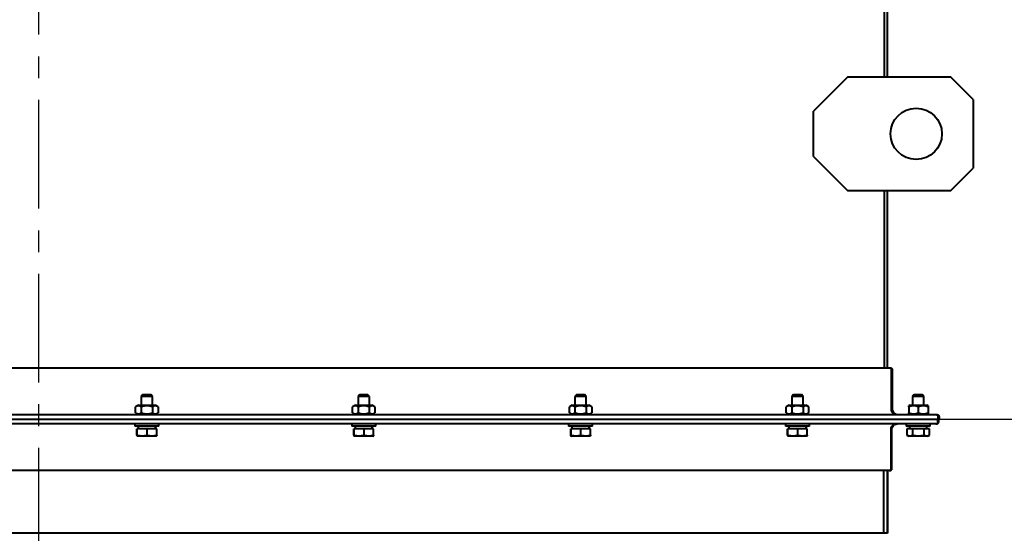
# Model space of a CAD drawing. Units: millimetres. Extents: x 23051 to 234367, y -312 to 12898.
# Drawn here: x 25191 to 26054, y 3287 to 3737 of the extents above; entities that cross this region are included whole.
import ezdxf

# ---------------------------------------------------------------- set-up
doc = ezdxf.new("R2010")
doc.units = ezdxf.units.MM
doc.header["$PDSIZE"] = -1
doc.linetypes.add('CENTER', pattern=[10.16, 6.35, -1.27, 1.27, -1.27])
doc.styles.add('мой', font='ARIALN.TTF')
doc.styles.add('ТА', font='ARIALN.TTF')
doc.dimstyles.new('TA', dxfattribs={"dimtxt": 30, "dimasz": 10, "dimexe": 1, "dimexo": 0.01, "dimgap": 3, "dimtad": 1, "dimtoh": 1, "dimdec": 0, "dimzin": 0, "dimtxsty": 'мой', "dimcen": 2.5, "dimadec": 0, "dimazin": 0, "dimtfac": 1, "dimtdec": 0, "dimtix": 1, "dimtmove": 1, "dimatfit": 0, "dimfxl": 1, "dimtzin": 0, "dimarcsym": 0})

# ---------------------------------------------------------------- blocks, each defined once
blk = doc.blocks.new('*D16')
at = {"color": 0, "lineweight": -2, "transparency": 16777216}
for p, q in [((25227.74, 3887.44), (27135.7, 3887.44)), ((27115.7, 3837.44), (27115.7, 3437.44)), ((25227.74, 3387.44), (27135.7, 3387.44))]:
    blk.add_line(p, q, dxfattribs=at)
at = {"color": 0, "transparency": 16777216}
for points in [[(27107.37, 3837.44), (27124.03, 3837.44), (27115.7, 3887.44)], [(27107.37, 3437.44), (27124.03, 3437.44), (27115.7, 3387.44)]]:
    blk.add_solid(points, dxfattribs=at)
at = {"layer": 'Defpoints', "color": 0, "transparency": 16777216}
for p in [(25207.74, 3887.44), (25207.74, 3387.44), (27115.7, 3387.44)]:
    blk.add_point(p, dxfattribs=at)
at = {"color": 0, "transparency": 16777216, "insert": (27075.68, 3634.98), "char_height": 60, "attachment_point": 5, "rotation": 90, "style": 'ТА'}
blk.add_mtext('500', dxfattribs=at)
blk = doc.blocks.new('*D17')
at = {"color": 0, "lineweight": -2, "transparency": 16777216}
for p, q in [((25227.74, 3387.44), (27134.15, 3387.44)), ((27114.15, 3337.44), (27114.15, 2321.09)), ((25227.74, 2271.09), (27134.15, 2271.09))]:
    blk.add_line(p, q, dxfattribs=at)
at = {"color": 0, "transparency": 16777216}
for points in [[(27105.81, 3337.44), (27122.48, 3337.44), (27114.15, 3387.44)], [(27105.81, 2321.09), (27122.48, 2321.09), (27114.15, 2271.09)]]:
    blk.add_solid(points, dxfattribs=at)
at = {"layer": 'Defpoints', "color": 0, "transparency": 16777216}
for p in [(25207.74, 3387.44), (25207.74, 2271.09), (27114.15, 2271.09)]:
    blk.add_point(p, dxfattribs=at)
at = {"color": 0, "transparency": 16777216, "insert": (27074.1, 2829.27), "char_height": 60, "attachment_point": 5, "rotation": 90, "style": 'ТА'}
blk.add_mtext('1116', dxfattribs=at)
blk = doc.blocks.new('*D18')
at = {"color": 0, "lineweight": -2, "transparency": 16777216}
for p, q in [((25187.74, 9305.98), (23110.46, 9305.98)), ((23130.46, 9255.98), (23130.46, 2321.09)), ((25187.74, 2271.09), (23110.46, 2271.09))]:
    blk.add_line(p, q, dxfattribs=at)
at = {"color": 0, "transparency": 16777216}
for points in [[(23122.13, 9255.98), (23138.79, 9255.98), (23130.46, 9305.98)], [(23122.13, 2321.09), (23138.79, 2321.09), (23130.46, 2271.09)]]:
    blk.add_solid(points, dxfattribs=at)
at = {"layer": 'Defpoints', "color": 0, "transparency": 16777216}
for p in [(25207.74, 9305.98), (23130.46, 2271.09), (25207.74, 2271.09)]:
    blk.add_point(p, dxfattribs=at)
at = {"color": 0, "transparency": 16777216, "insert": (23090.44, 5716.96), "char_height": 60, "attachment_point": 5, "rotation": 90, "style": 'ТА'}
blk.add_mtext('7035', dxfattribs=at)

msp = doc.modelspace()

# ---------------------------------------------------------------- linework, layer by layer
at = {"color": 1, "linetype": 'CENTER', "ltscale": 15}
msp.add_line((25207.74, 9305.98), (25207.74, 2151.93), dxfattribs=at)
at = {"color": 7, "linetype": 'Continuous', "lineweight": 40}
for p, q in [((25948.74, 3842.44), (25948.74, 3687.44)), ((25951.74, 3687.44), (25951.74, 3842.44)), ((25916.74, 3687.44), (25886.74, 3657.44)), ((25916.74, 3687.44), (26006.74, 3687.44)), ((26026.74, 3667.44), (26006.74, 3687.44)), ((26026.74, 3667.44), (26026.74, 3607.44)), ((25886.74, 3617.44), (25886.74, 3657.44)), ((25886.74, 3617.44), (25916.74, 3587.44)), ((26006.74, 3587.44), (26026.74, 3607.44)), ((26006.74, 3587.44), (25916.74, 3587.44)), ((25948.74, 3587.44), (25948.74, 3432.44)), ((25951.74, 3432.44), (25951.74, 3587.44)), ((24462.44, 3432.44), (25953.04, 3432.44)), ((25953.04, 3432.44), (25954.04, 3432.44)), ((25954.74, 3430.74), (25954.74, 3396.44)), ((25955.74, 3430.74), (25955.74, 3396.44)), ((25299.34, 3408.94), (25297.74, 3407.34)), ((25297.74, 3407.34), (25297.74, 3399.84)), ((25307.74, 3407.34), (25297.74, 3407.34)), ((25299.34, 3408.94), (25306.14, 3408.94)), ((25307.74, 3407.34), (25306.14, 3408.94)), ((25307.74, 3399.84), (25307.74, 3407.34)), ((25489.34, 3408.94), (25487.74, 3407.34)), ((25487.74, 3407.34), (25487.74, 3399.84)), ((25497.74, 3407.34), (25487.74, 3407.34)), ((25489.34, 3408.94), (25496.14, 3408.94)), ((25497.74, 3407.34), (25496.14, 3408.94)), ((25497.74, 3399.84), (25497.74, 3407.34)), ((25679.34, 3408.94), (25677.74, 3407.34)), ((25677.74, 3407.34), (25677.74, 3399.84)), ((25687.74, 3407.34), (25677.74, 3407.34)), ((25679.34, 3408.94), (25686.14, 3408.94)), ((25687.74, 3407.34), (25686.14, 3408.94)), ((25687.74, 3399.84), (25687.74, 3407.34)), ((25869.34, 3408.94), (25867.74, 3407.34)), ((25867.74, 3407.34), (25867.74, 3399.84)), ((25877.74, 3407.34), (25867.74, 3407.34)), ((25869.34, 3408.94), (25876.14, 3408.94)), ((25877.74, 3407.34), (25876.14, 3408.94)), ((25877.74, 3399.84), (25877.74, 3407.34)), ((25975.08, 3408.94), (25973.48, 3407.34)), ((25973.48, 3407.34), (25973.48, 3399.84)), ((25983.48, 3407.34), (25973.48, 3407.34)), ((25975.08, 3408.94), (25981.88, 3408.94)), ((25983.48, 3407.34), (25981.88, 3408.94)), ((25983.48, 3399.84), (25983.48, 3407.34)), ((25295.49, 3399.84), (25292.92, 3398.36)), ((25295.49, 3399.84), (25309.99, 3399.84)), ((25312.56, 3398.36), (25309.99, 3399.84)), ((25485.49, 3399.84), (25482.92, 3398.36)), ((25485.49, 3399.84), (25499.99, 3399.84)), ((25502.56, 3398.36), (25499.99, 3399.84)), ((25675.49, 3399.84), (25672.92, 3398.36)), ((25675.49, 3399.84), (25689.99, 3399.84)), ((25692.56, 3398.36), (25689.99, 3399.84)), ((25865.49, 3399.84), (25862.92, 3398.36)), ((25865.49, 3399.84), (25879.99, 3399.84)), ((25882.56, 3398.36), (25879.99, 3399.84)), ((25971.49, 3399.84), (25970.24, 3399.12)), ((25971.49, 3399.84), (25985.99, 3399.84)), ((25987.24, 3399.12), (25985.99, 3399.84)), ((24421.44, 3391.44), (25994.04, 3391.44)), ((25292.92, 3392.92), (25292.92, 3398.36)), ((25292.92, 3392.92), (25295.49, 3391.44)), ((25297.83, 3398.36), (25297.83, 3392.92)), ((25307.65, 3398.36), (25307.65, 3392.92)), ((25309.99, 3391.44), (25312.56, 3392.92)), ((25312.55, 3398.36), (25312.55, 3392.92)), ((25482.92, 3392.92), (25482.92, 3398.36)), ((25482.92, 3392.92), (25485.49, 3391.44)), ((25487.83, 3398.36), (25487.83, 3392.92)), ((25497.65, 3398.36), (25497.65, 3392.92)), ((25499.99, 3391.44), (25502.56, 3392.92)), ((25502.55, 3398.36), (25502.55, 3392.92)), ((25672.92, 3392.92), (25672.92, 3398.36)), ((25672.92, 3392.92), (25675.49, 3391.44)), ((25677.83, 3398.36), (25677.83, 3392.92)), ((25687.65, 3398.36), (25687.65, 3392.92)), ((25689.99, 3391.44), (25692.56, 3392.92)), ((25692.55, 3398.36), (25692.55, 3392.92)), ((25862.92, 3392.92), (25862.92, 3398.36)), ((25862.92, 3392.92), (25865.49, 3391.44)), ((25867.83, 3398.36), (25867.83, 3392.92)), ((25877.65, 3398.36), (25877.65, 3392.92)), ((25879.99, 3391.44), (25882.56, 3392.92)), ((25882.55, 3398.36), (25882.55, 3392.92)), ((25970.24, 3398.36), (25970.24, 3392.92)), ((25970.24, 3392.17), (25971.49, 3391.44)), ((25978.74, 3392.92), (25978.74, 3398.36)), ((25985.99, 3391.44), (25987.24, 3392.17)), ((25987.24, 3398.36), (25987.24, 3392.92)), ((25994.04, 3391.44), (25995.04, 3391.44)), ((24419.74, 3387.44), (25995.74, 3387.44)), ((25994.04, 3383.44), (24421.44, 3383.44)), ((25292.24, 3383.44), (25292.24, 3381.44)), ((25313.24, 3381.44), (25292.24, 3381.44)), ((25295.14, 3381.44), (25295.14, 3378.94)), ((25310.32, 3381.44), (25310.28, 3380.19)), ((25313.24, 3381.44), (25313.24, 3383.44)), ((25482.24, 3383.44), (25482.24, 3381.44)), ((25503.24, 3381.44), (25482.24, 3381.44)), ((25485.14, 3381.44), (25485.14, 3378.94)), ((25500.32, 3381.44), (25500.28, 3380.19)), ((25503.24, 3381.44), (25503.24, 3383.44)), ((25672.24, 3383.44), (25672.24, 3381.44)), ((25693.24, 3381.44), (25672.24, 3381.44)), ((25675.14, 3381.44), (25675.14, 3378.94)), ((25690.32, 3381.44), (25690.28, 3380.19)), ((25693.24, 3381.44), (25693.24, 3383.44)), ((25862.24, 3383.44), (25862.24, 3381.44)), ((25883.24, 3381.44), (25862.24, 3381.44)), ((25865.14, 3381.44), (25865.14, 3378.94)), ((25880.32, 3381.44), (25880.28, 3380.19)), ((25883.24, 3381.44), (25883.24, 3383.44)), ((25967.98, 3383.44), (25967.98, 3381.44)), ((25978.48, 3381.44), (25967.98, 3381.44)), ((25970.88, 3381.44), (25970.88, 3378.94)), ((25988.98, 3381.44), (25978.48, 3381.44)), ((25986.08, 3378.94), (25986.08, 3381.44)), ((25988.98, 3381.44), (25988.98, 3383.44)), ((25994.04, 3383.44), (25994.78, 3383.44)), ((25995.74, 3389.74), (25995.74, 3387.44)), ((25995.74, 3385.14), (25995.74, 3387.44)), ((25996.48, 3387.44), (25995.74, 3387.44)), ((25996.48, 3385.14), (25996.48, 3387.44)), ((25996.74, 3387.44), (25996.48, 3387.44)), ((25996.74, 3389.74), (25996.74, 3387.44)), ((25294.1, 3373.55), (25294.1, 3378.94)), ((25294.39, 3378.94), (25294.1, 3378.94)), ((25294.39, 3373.55), (25294.39, 3378.94)), ((25303.03, 3378.94), (25294.39, 3378.94)), ((25303.03, 3373.55), (25303.03, 3378.94)), ((25311.38, 3378.94), (25303.03, 3378.94)), ((25311.38, 3373.55), (25311.38, 3378.94)), ((25484.1, 3373.55), (25484.1, 3378.94)), ((25484.39, 3378.94), (25484.1, 3378.94)), ((25484.39, 3373.55), (25484.39, 3378.94)), ((25493.03, 3378.94), (25484.39, 3378.94)), ((25493.03, 3373.55), (25493.03, 3378.94)), ((25501.38, 3378.94), (25493.03, 3378.94)), ((25501.38, 3373.55), (25501.38, 3378.94)), ((25674.1, 3373.55), (25674.1, 3378.94)), ((25674.39, 3378.94), (25674.1, 3378.94)), ((25674.39, 3373.55), (25674.39, 3378.94)), ((25683.03, 3378.94), (25674.39, 3378.94)), ((25683.03, 3373.55), (25683.03, 3378.94)), ((25691.38, 3378.94), (25683.03, 3378.94)), ((25691.38, 3373.55), (25691.38, 3378.94)), ((25864.1, 3373.55), (25864.1, 3378.94)), ((25864.39, 3378.94), (25864.1, 3378.94)), ((25864.39, 3373.55), (25864.39, 3378.94)), ((25873.03, 3378.94), (25864.39, 3378.94)), ((25873.03, 3373.55), (25873.03, 3378.94)), ((25881.38, 3378.94), (25873.03, 3378.94)), ((25881.38, 3373.55), (25881.38, 3378.94)), ((25954.74, 3344.14), (25954.74, 3378.44)), ((25955.48, 3344.14), (25955.48, 3378.44)), ((25968.67, 3378.94), (25968.67, 3373.55)), ((25973.83, 3378.94), (25968.67, 3378.94)), ((25968.83, 3373.47), (25968.67, 3373.55)), ((25968.82, 3373.46), (25970.4, 3372.54)), ((25973.83, 3373.55), (25973.83, 3378.94)), ((25983.64, 3378.94), (25973.83, 3378.94)), ((25983.64, 3373.55), (25983.64, 3378.94)), ((25988.29, 3378.94), (25983.64, 3378.94)), ((25986.55, 3372.54), (25988.14, 3373.46)), ((25988.29, 3373.55), (25988.29, 3378.94)), ((25294.23, 3372.79), (25294.66, 3372.54)), ((25294.67, 3372.54), (25294.66, 3372.54)), ((25310.81, 3372.54), (25294.67, 3372.54)), ((25310.81, 3372.54), (25311.25, 3372.79)), ((25484.23, 3372.79), (25484.66, 3372.54)), ((25484.67, 3372.54), (25484.66, 3372.54)), ((25500.81, 3372.54), (25484.67, 3372.54)), ((25500.81, 3372.54), (25501.25, 3372.79)), ((25674.23, 3372.79), (25674.66, 3372.54)), ((25674.67, 3372.54), (25674.66, 3372.54)), ((25690.81, 3372.54), (25674.67, 3372.54)), ((25690.81, 3372.54), (25691.25, 3372.79)), ((25864.23, 3372.79), (25864.66, 3372.54)), ((25864.67, 3372.54), (25864.66, 3372.54)), ((25880.81, 3372.54), (25864.67, 3372.54)), ((25880.81, 3372.54), (25881.25, 3372.79)), ((25978.72, 3372.54), (25970.4, 3372.54)), ((25986.55, 3372.54), (25978.72, 3372.54)), ((25953.04, 3342.44), (24462.44, 3342.44)), ((25948.48, 3287.44), (25948.48, 3342.44)), ((25951.48, 3287.44), (25951.48, 3342.44)), ((25951.74, 3342.44), (25951.74, 3287.44)), ((25953.04, 3342.44), (25953.78, 3342.44)), ((25948.48, 3287.44), (24467, 3287.44)), ((25951.48, 3287.44), (25948.48, 3287.44)), ((25951.74, 3287.44), (25951.48, 3287.44))]:
    msp.add_line(p, q, dxfattribs=at)
msp.add_circle((25976.74, 3637.44), 22.5, dxfattribs=at)
for points, knots in [([(25953.04, 3432.44), (25953.28, 3432.41), (25953.75, 3432.36), (25954.28, 3431.96), (25954.58, 3431.5), (25954.71, 3431.13), (25954.73, 3430.87), (25954.74, 3430.74)], [0, 0, 0, 0, 0.31012, 0.616121, 0.758896, 0.886022, 1, 1, 1, 1]), ([(25954.04, 3432.44), (25954.28, 3432.41), (25954.75, 3432.36), (25955.28, 3431.96), (25955.58, 3431.5), (25955.71, 3431.13), (25955.73, 3430.87), (25955.74, 3430.74)], [0, 0, 0, 0, 0.31012, 0.616121, 0.758896, 0.886022, 1, 1, 1, 1]), ([(25297.83, 3398.36), (25297.43, 3398.57), (25296.63, 3398.99), (25295.38, 3399.19), (25294.13, 3398.99), (25293.33, 3398.57), (25292.92, 3398.36)], [0, 0, 0, 0, 0.249726, 0.499061, 0.749659, 1, 1, 1, 1]), ([(25312.55, 3398.36), (25312.15, 3398.57), (25311.35, 3398.99), (25310.1, 3399.19), (25308.86, 3398.99), (25308.05, 3398.57), (25307.65, 3398.36)], [0, 0, 0, 0, 0.249726, 0.499061, 0.749659, 1, 1, 1, 1]), ([(25487.83, 3398.36), (25487.43, 3398.57), (25486.63, 3398.99), (25485.38, 3399.19), (25484.13, 3398.99), (25483.33, 3398.57), (25482.92, 3398.36)], [0, 0, 0, 0, 0.249726, 0.499061, 0.749659, 1, 1, 1, 1]), ([(25502.55, 3398.36), (25502.15, 3398.57), (25501.35, 3398.99), (25500.1, 3399.19), (25498.86, 3398.99), (25498.05, 3398.57), (25497.65, 3398.36)], [0, 0, 0, 0, 0.249726, 0.499061, 0.749659, 1, 1, 1, 1]), ([(25677.83, 3398.36), (25677.43, 3398.57), (25676.63, 3398.99), (25675.38, 3399.19), (25674.13, 3398.99), (25673.33, 3398.57), (25672.92, 3398.36)], [0, 0, 0, 0, 0.249726, 0.499061, 0.749659, 1, 1, 1, 1]), ([(25692.55, 3398.36), (25692.15, 3398.57), (25691.35, 3398.99), (25690.1, 3399.19), (25688.86, 3398.99), (25688.05, 3398.57), (25687.65, 3398.36)], [0, 0, 0, 0, 0.249726, 0.499061, 0.749659, 1, 1, 1, 1]), ([(25867.83, 3398.36), (25867.43, 3398.57), (25866.63, 3398.99), (25865.38, 3399.19), (25864.13, 3398.99), (25863.33, 3398.57), (25862.92, 3398.36)], [0, 0, 0, 0, 0.249726, 0.499061, 0.749659, 1, 1, 1, 1]), ([(25882.55, 3398.36), (25882.15, 3398.57), (25881.35, 3398.99), (25880.1, 3399.19), (25878.86, 3398.99), (25878.05, 3398.57), (25877.65, 3398.36)], [0, 0, 0, 0, 0.249726, 0.499061, 0.749659, 1, 1, 1, 1]), ([(25978.74, 3398.36), (25978.04, 3398.57), (25976.65, 3398.99), (25974.49, 3399.19), (25972.33, 3398.99), (25970.94, 3398.57), (25970.24, 3398.36)], [0, 0, 0, 0, 0.249726, 0.499061, 0.749659, 1, 1, 1, 1]), ([(25987.24, 3398.36), (25986.54, 3398.57), (25985.15, 3398.99), (25982.99, 3399.19), (25980.83, 3398.99), (25979.44, 3398.57), (25978.74, 3398.36)], [0, 0, 0, 0, 0.249726, 0.499061, 0.749659, 1, 1, 1, 1]), ([(25292.92, 3392.92), (25293.33, 3392.72), (25294.13, 3392.3), (25295.38, 3392.1), (25296.62, 3392.3), (25297.43, 3392.71), (25297.83, 3392.92)], [0, 0, 0, 0, 0.249726, 0.499061, 0.749659, 1, 1, 1, 1]), ([(25297.83, 3392.92), (25298.64, 3392.72), (25300.24, 3392.3), (25302.73, 3392.1), (25305.23, 3392.3), (25306.84, 3392.71), (25307.65, 3392.92)], [0, 0, 0, 0, 0.249726, 0.499061, 0.749659, 1, 1, 1, 1]), ([(25307.65, 3392.92), (25308.05, 3392.72), (25308.85, 3392.3), (25310.1, 3392.1), (25311.35, 3392.3), (25312.15, 3392.71), (25312.55, 3392.92)], [0, 0, 0, 0, 0.249726, 0.499061, 0.749659, 1, 1, 1, 1]), ([(25482.92, 3392.92), (25483.33, 3392.72), (25484.13, 3392.3), (25485.38, 3392.1), (25486.62, 3392.3), (25487.43, 3392.71), (25487.83, 3392.92)], [0, 0, 0, 0, 0.249726, 0.499061, 0.749659, 1, 1, 1, 1]), ([(25487.83, 3392.92), (25488.64, 3392.72), (25490.24, 3392.3), (25492.73, 3392.1), (25495.23, 3392.3), (25496.84, 3392.71), (25497.65, 3392.92)], [0, 0, 0, 0, 0.249726, 0.499061, 0.749659, 1, 1, 1, 1]), ([(25497.65, 3392.92), (25498.05, 3392.72), (25498.85, 3392.3), (25500.1, 3392.1), (25501.35, 3392.3), (25502.15, 3392.71), (25502.55, 3392.92)], [0, 0, 0, 0, 0.249726, 0.499061, 0.749659, 1, 1, 1, 1]), ([(25672.92, 3392.92), (25673.33, 3392.72), (25674.13, 3392.3), (25675.38, 3392.1), (25676.62, 3392.3), (25677.43, 3392.71), (25677.83, 3392.92)], [0, 0, 0, 0, 0.249726, 0.499061, 0.749659, 1, 1, 1, 1]), ([(25677.83, 3392.92), (25678.64, 3392.72), (25680.24, 3392.3), (25682.73, 3392.1), (25685.23, 3392.3), (25686.84, 3392.71), (25687.65, 3392.92)], [0, 0, 0, 0, 0.249726, 0.499061, 0.749659, 1, 1, 1, 1]), ([(25687.65, 3392.92), (25688.05, 3392.72), (25688.85, 3392.3), (25690.1, 3392.1), (25691.35, 3392.3), (25692.15, 3392.71), (25692.55, 3392.92)], [0, 0, 0, 0, 0.249726, 0.499061, 0.749659, 1, 1, 1, 1]), ([(25862.92, 3392.92), (25863.33, 3392.72), (25864.13, 3392.3), (25865.38, 3392.1), (25866.62, 3392.3), (25867.43, 3392.71), (25867.83, 3392.92)], [0, 0, 0, 0, 0.249726, 0.499061, 0.749659, 1, 1, 1, 1]), ([(25867.83, 3392.92), (25868.64, 3392.72), (25870.24, 3392.3), (25872.73, 3392.1), (25875.23, 3392.3), (25876.84, 3392.71), (25877.65, 3392.92)], [0, 0, 0, 0, 0.249726, 0.499061, 0.749659, 1, 1, 1, 1]), ([(25877.65, 3392.92), (25878.05, 3392.72), (25878.85, 3392.3), (25880.1, 3392.1), (25881.35, 3392.3), (25882.15, 3392.71), (25882.55, 3392.92)], [0, 0, 0, 0, 0.249726, 0.499061, 0.749659, 1, 1, 1, 1]), ([(25954.74, 3396.44), (25954.78, 3395.97), (25954.86, 3394.97), (25955.54, 3393.59), (25956.64, 3392.41), (25958.1, 3391.6), (25959.2, 3391.49), (25959.74, 3391.44)], [0, 0, 0, 0, 0.146754, 0.316126, 0.510248, 0.757793, 1, 1, 1, 1]), ([(25955.74, 3396.44), (25955.78, 3395.97), (25955.86, 3394.97), (25956.54, 3393.59), (25957.64, 3392.41), (25959.1, 3391.6), (25960.2, 3391.49), (25960.74, 3391.44)], [0, 0, 0, 0, 0.146754, 0.316126, 0.510248, 0.757793, 1, 1, 1, 1]), ([(25970.24, 3392.92), (25970.94, 3392.72), (25972.33, 3392.3), (25974.48, 3392.1), (25976.65, 3392.3), (25978.04, 3392.71), (25978.74, 3392.92)], [0, 0, 0, 0, 0.249726, 0.499061, 0.749659, 1, 1, 1, 1]), ([(25970.24, 3392.16), (25970.24, 3392.2), (25970.24, 3392.28), (25970.24, 3392.71), (25970.24, 3392.92)], [0, 0, 0, 0, 0.499316, 1, 1, 1, 1]), ([(25978.74, 3392.92), (25979.44, 3392.72), (25980.83, 3392.3), (25982.98, 3392.1), (25985.15, 3392.3), (25986.54, 3392.71), (25987.24, 3392.92)], [0, 0, 0, 0, 0.249726, 0.499061, 0.749659, 1, 1, 1, 1]), ([(25987.24, 3392.92), (25987.24, 3392.72), (25987.24, 3392.33), (25987.24, 3392.1), (25987.24, 3392.16), (25987.24, 3392.16)], [0, 0, 0, 0, 0.499452, 0.998119, 1, 1, 1, 1]), ([(25994.04, 3391.44), (25994.28, 3391.41), (25994.75, 3391.36), (25995.28, 3390.96), (25995.58, 3390.5), (25995.71, 3390.13), (25995.73, 3389.87), (25995.74, 3389.74)], [0, 0, 0, 0, 0.31012, 0.616121, 0.758896, 0.886022, 1, 1, 1, 1]), ([(25995.04, 3391.44), (25995.28, 3391.41), (25995.75, 3391.36), (25996.28, 3390.96), (25996.58, 3390.5), (25996.71, 3390.13), (25996.73, 3389.87), (25996.74, 3389.74)], [0, 0, 0, 0, 0.31012, 0.616121, 0.758896, 0.886022, 1, 1, 1, 1]), ([(25310.32, 3378.94), (25310.31, 3379.41), (25310.29, 3380.24), (25310.23, 3381.08), (25310.21, 3381.44)], [0, 0, 0, 0, 0.561669, 1, 1, 1, 1]), ([(25500.32, 3378.94), (25500.31, 3379.41), (25500.29, 3380.24), (25500.23, 3381.08), (25500.21, 3381.44)], [0, 0, 0, 0, 0.561669, 1, 1, 1, 1]), ([(25690.32, 3378.94), (25690.31, 3379.41), (25690.29, 3380.24), (25690.23, 3381.08), (25690.21, 3381.44)], [0, 0, 0, 0, 0.561669, 1, 1, 1, 1]), ([(25880.32, 3378.94), (25880.31, 3379.41), (25880.29, 3380.24), (25880.23, 3381.08), (25880.21, 3381.44)], [0, 0, 0, 0, 0.561669, 1, 1, 1, 1]), ([(25954.74, 3378.44), (25954.78, 3378.91), (25954.86, 3379.92), (25955.54, 3381.29), (25956.64, 3382.48), (25958.1, 3383.29), (25959.2, 3383.39), (25959.74, 3383.44)], [0, 0, 0, 0, 0.146754, 0.316126, 0.510248, 0.757793, 1, 1, 1, 1]), ([(25955.48, 3378.44), (25955.52, 3378.91), (25955.61, 3379.92), (25956.28, 3381.29), (25957.38, 3382.48), (25958.84, 3383.29), (25959.94, 3383.39), (25960.48, 3383.44)], [0, 0, 0, 0, 0.146754, 0.316126, 0.510248, 0.757793, 1, 1, 1, 1]), ([(25994.04, 3383.44), (25994.28, 3383.47), (25994.75, 3383.53), (25995.28, 3383.92), (25995.58, 3384.38), (25995.71, 3384.76), (25995.73, 3385.02), (25995.74, 3385.14)], [0, 0, 0, 0, 0.31012, 0.616121, 0.758896, 0.886022, 1, 1, 1, 1]), ([(25994.78, 3383.44), (25995.02, 3383.47), (25995.49, 3383.53), (25996.02, 3383.92), (25996.32, 3384.38), (25996.46, 3384.76), (25996.47, 3385.02), (25996.48, 3385.14)], [0, 0, 0, 0, 0.31012, 0.616121, 0.758896, 0.886022, 1, 1, 1, 1]), ([(25294.39, 3373.55), (25295.1, 3373.34), (25296.51, 3372.92), (25298.71, 3372.72), (25300.9, 3372.92), (25302.32, 3373.34), (25303.03, 3373.55)], [0, 0, 0, 0, 0.249726, 0.499061, 0.749659, 1, 1, 1, 1]), ([(25303.03, 3373.55), (25303.72, 3373.34), (25305.08, 3372.92), (25307.2, 3372.72), (25309.33, 3372.92), (25310.7, 3373.34), (25311.38, 3373.55)], [0, 0, 0, 0, 0.249726, 0.499061, 0.749659, 1, 1, 1, 1]), ([(25311.38, 3373.55), (25311.36, 3373.33), (25311.31, 3372.92), (25311.27, 3372.84), (25311.24, 3372.81)], [0, 0, 0, 0, 0.526322, 1, 1, 1, 1]), ([(25484.39, 3373.55), (25485.1, 3373.34), (25486.51, 3372.92), (25488.71, 3372.72), (25490.9, 3372.92), (25492.32, 3373.34), (25493.03, 3373.55)], [0, 0, 0, 0, 0.2497265, 0.4990607, 0.7496585, 1, 1, 1, 1]), ([(25493.03, 3373.55), (25493.72, 3373.34), (25495.08, 3372.92), (25497.2, 3372.72), (25499.33, 3372.92), (25500.7, 3373.34), (25501.38, 3373.55)], [0, 0, 0, 0, 0.249726, 0.499061, 0.749659, 1, 1, 1, 1]), ([(25501.38, 3373.55), (25501.36, 3373.33), (25501.31, 3372.92), (25501.27, 3372.84), (25501.24, 3372.81)], [0, 0, 0, 0, 0.526322, 1, 1, 1, 1]), ([(25674.39, 3373.55), (25675.1, 3373.34), (25676.51, 3372.92), (25678.71, 3372.72), (25680.9, 3372.92), (25682.32, 3373.34), (25683.03, 3373.55)], [0, 0, 0, 0, 0.2497265, 0.4990607, 0.7496585, 1, 1, 1, 1]), ([(25683.03, 3373.55), (25683.72, 3373.34), (25685.08, 3372.92), (25687.2, 3372.72), (25689.33, 3372.92), (25690.7, 3373.34), (25691.38, 3373.55)], [0, 0, 0, 0, 0.249726, 0.499061, 0.749659, 1, 1, 1, 1]), ([(25691.38, 3373.55), (25691.36, 3373.33), (25691.31, 3372.92), (25691.27, 3372.84), (25691.24, 3372.81)], [0, 0, 0, 0, 0.526322, 1, 1, 1, 1]), ([(25864.39, 3373.55), (25865.1, 3373.34), (25866.51, 3372.92), (25868.71, 3372.72), (25870.9, 3372.92), (25872.32, 3373.34), (25873.03, 3373.55)], [0, 0, 0, 0, 0.249726, 0.499061, 0.749659, 1, 1, 1, 1]), ([(25873.03, 3373.55), (25873.72, 3373.34), (25875.08, 3372.92), (25877.2, 3372.72), (25879.33, 3372.92), (25880.7, 3373.34), (25881.38, 3373.55)], [0, 0, 0, 0, 0.249726, 0.499061, 0.749659, 1, 1, 1, 1]), ([(25881.38, 3373.55), (25881.36, 3373.33), (25881.31, 3372.92), (25881.27, 3372.84), (25881.24, 3372.81)], [0, 0, 0, 0, 0.526322, 1, 1, 1, 1]), ([(25968.67, 3373.55), (25969.09, 3373.34), (25969.94, 3372.92), (25971.25, 3372.72), (25972.56, 3372.92), (25973.41, 3373.34), (25973.83, 3373.55)], [0, 0, 0, 0, 0.249726, 0.499061, 0.749659, 1, 1, 1, 1]), ([(25983.64, 3373.55), (25984.02, 3373.34), (25984.78, 3372.92), (25985.96, 3372.72), (25987.15, 3372.92), (25987.91, 3373.34), (25988.29, 3373.55)], [0, 0, 0, 0, 0.249726, 0.499061, 0.749659, 1, 1, 1, 1]), ([(25953.04, 3342.44), (25953.28, 3342.47), (25953.75, 3342.53), (25954.28, 3342.92), (25954.58, 3343.38), (25954.71, 3343.76), (25954.73, 3344.02), (25954.74, 3344.14)], [0, 0, 0, 0, 0.31012, 0.616121, 0.758896, 0.886022, 1, 1, 1, 1]), ([(25953.78, 3342.44), (25954.02, 3342.47), (25954.49, 3342.53), (25955.02, 3342.92), (25955.32, 3343.38), (25955.46, 3343.76), (25955.47, 3344.02), (25955.48, 3344.14)], [0, 0, 0, 0, 0.3101202, 0.6161208, 0.7588957, 0.8860224, 1, 1, 1, 1])]:
    msp.add_open_spline(points, degree=3, knots=knots, dxfattribs=at)
for points in [[(25307.65, 3398.36), (25306.84, 3398.57), (25305.23, 3398.99), (25302.74, 3399.19), (25300.24, 3398.99), (25298.64, 3398.57), (25297.83, 3398.36)], [(25497.65, 3398.36), (25496.84, 3398.57), (25495.23, 3398.99), (25492.74, 3399.19), (25490.24, 3398.99), (25488.64, 3398.57), (25487.83, 3398.36)], [(25687.65, 3398.36), (25686.84, 3398.57), (25685.23, 3398.99), (25682.74, 3399.19), (25680.24, 3398.99), (25678.64, 3398.57), (25677.83, 3398.36)], [(25877.65, 3398.36), (25876.84, 3398.57), (25875.23, 3398.99), (25872.74, 3399.19), (25870.24, 3398.99), (25868.64, 3398.57), (25867.83, 3398.36)], [(25970.24, 3398.36), (25970.24, 3398.58), (25970.24, 3399), (25970.24, 3399.08), (25970.24, 3399.12)], [(25987.24, 3399.12), (25987.24, 3399.08), (25987.24, 3399), (25987.24, 3398.58), (25987.24, 3398.36)], [(25294.1, 3373.55), (25294.12, 3373.34), (25294.17, 3372.92), (25294.24, 3372.72), (25294.32, 3372.92), (25294.37, 3373.34), (25294.39, 3373.55)], [(25484.1, 3373.55), (25484.12, 3373.34), (25484.17, 3372.92), (25484.24, 3372.72), (25484.32, 3372.92), (25484.37, 3373.34), (25484.39, 3373.55)], [(25674.1, 3373.55), (25674.12, 3373.34), (25674.17, 3372.92), (25674.24, 3372.72), (25674.32, 3372.92), (25674.37, 3373.34), (25674.39, 3373.55)], [(25864.1, 3373.55), (25864.12, 3373.34), (25864.17, 3372.92), (25864.24, 3372.72), (25864.32, 3372.92), (25864.37, 3373.34), (25864.39, 3373.55)], [(25973.83, 3373.55), (25974.63, 3373.34), (25976.24, 3372.92), (25978.73, 3372.72), (25981.23, 3372.92), (25982.84, 3373.34), (25983.64, 3373.55)]]:
    msp.add_open_spline(points, degree=3, dxfattribs=at)

# ---------------------------------------------------------------- dimensions: what is measured, and where the dimension line sits
for base, p1, picture, middle in [((23130.46, 2271.09), (25207.74, 9305.98), '*D18', (23130.46, 5716.96)), ((27114.15, 2271.09), (25207.74, 3387.44), '*D17', (27114.15, 2829.27))]:
    dim = msp.add_linear_dim(base=base, p1=p1, p2=(25207.74, 2271.09), angle=270, dimstyle='TA', override={"dimtxt": 60, "dimasz": 50, "dimexe": 20, "dimexo": 20, "dimgap": 10, "dimtxsty": 'ТА', "dimtmove": 0})
    dim.commit()
    dim.dimension.update_dxf_attribs({"geometry": picture, "text_midpoint": middle, "dimtype": 161})
dim = msp.add_linear_dim(base=(27115.7, 3387.44), p1=(25207.74, 3887.44), p2=(25207.74, 3387.44), angle=270, text='500', dimstyle='TA', override={"dimtxt": 60, "dimasz": 50, "dimexe": 20, "dimexo": 20, "dimgap": 10, "dimtxsty": 'ТА', "dimtmove": 0})
dim.commit()
dim.dimension.update_dxf_attribs({"geometry": '*D16', "text_midpoint": (27115.7, 3634.98), "dimtype": 161})

doc.saveas('drawing.dxf')
